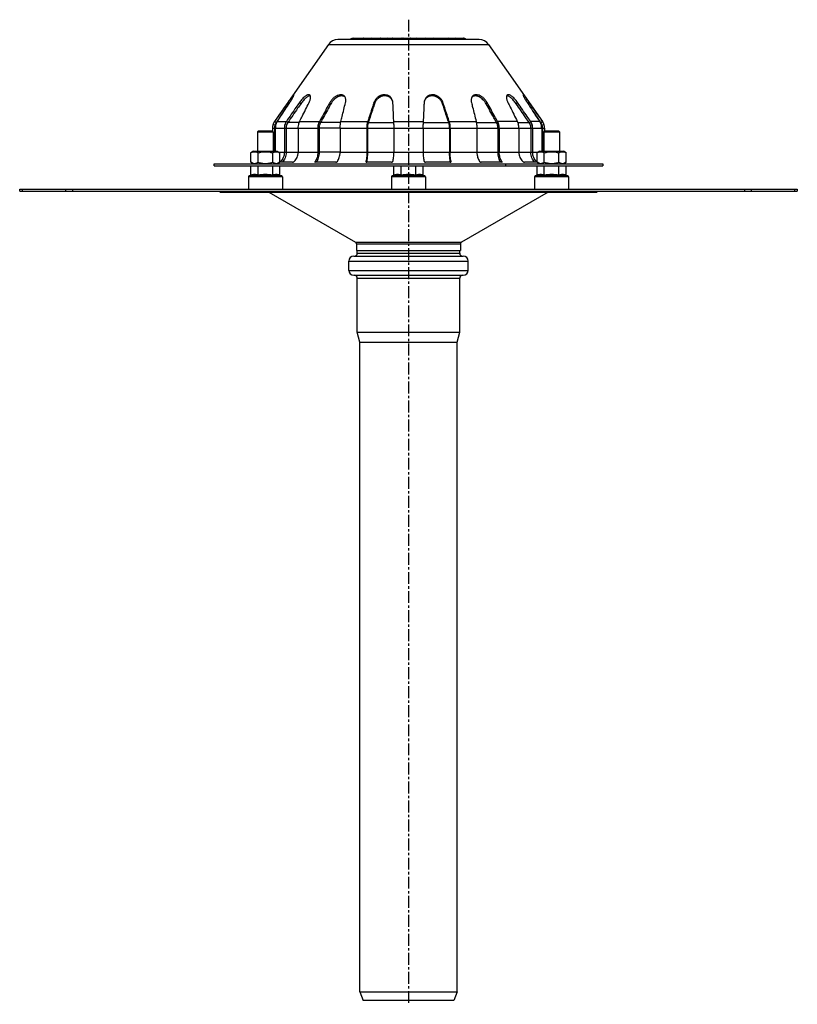
# Model space of a CAD drawing. Units: millimetres. Extents: x 10 to 432, y -592 to 407.
# Drawn here: x 21 to 421, y -99 to 407 of the extents above; entities that cross this region are included whole.
import ezdxf

# ---------------------------------------------------------------- set-up
doc = ezdxf.new("R2010")
doc.units = ezdxf.units.MM
doc.header["$LTSCALE"] = 16.335
doc.linetypes.add('CENTER', pattern=[0.6, 0.375, -0.075, 0.075, -0.075])
doc.layers.get('0').update_dxf_attribs({"linetype": 'CONTINUOUS'})
doc.layers.add('AXES', color=7, linetype='CONTINUOUS')

msp = doc.modelspace()

# ---------------------------------------------------------------- linework, layer by layer
at = {"color": 7, "linetype": 'Continuous'}
for p, q in [((257.39, 397.14), (184.82, 397.14)), ((192.89, 397.78), (217.49, 397.78)), ((218.38, 397.78), (225.37, 397.78)), ((225.37, 397.78), (249.36, 397.78)), ((179.9, 394.58), (152.19, 355.01)), ((262.31, 394.58), (290.02, 355.01)), ((174.43, 351.56), (174.43, 339.14)), ((175.24, 353.14), (174.61, 353.46)), ((175.09, 351.56), (175.09, 339.14)), ((185.92, 351.56), (185.92, 339.14)), ((199.68, 351.56), (199.68, 339.14)), ((200.04, 353.14), (199.75, 353.46)), ((199.99, 351.56), (199.99, 339.14)), ((213.57, 351.56), (213.57, 339.14)), ((228.64, 351.56), (228.64, 339.14)), ((242.17, 353.14), (242.46, 353.46)), ((242.22, 351.56), (242.22, 339.14)), ((242.53, 351.56), (242.53, 339.14)), ((141.37, 339.64), (139.99, 338.84)), ((141.37, 339.64), (153.61, 339.64)), ((153.61, 339.64), (155, 338.84)), ((288.6, 339.64), (287.21, 338.84)), ((288.6, 339.64), (300.84, 339.64)), ((302.22, 338.84), (300.84, 339.64)), ((139.99, 333.94), (139.99, 338.84)), ((143.74, 333.94), (143.74, 338.84)), ((151.24, 333.94), (151.24, 338.84)), ((155, 333.94), (155, 338.84)), ((287.21, 333.94), (287.21, 338.84)), ((290.96, 333.94), (290.96, 338.84)), ((298.47, 333.94), (298.47, 338.84)), ((302.22, 333.94), (302.22, 338.84)), ((121.1, 332.14), (121.1, 333.14)), ((121.1, 333.14), (321.1, 333.14)), ((121.1, 332.14), (321.1, 332.14)), ((141.37, 333.14), (139.99, 333.94)), ((139.99, 327.28), (139.99, 332.14)), ((143.74, 327.28), (143.74, 332.14)), ((151.24, 327.28), (151.24, 332.14)), ((155, 333.94), (153.61, 333.14)), ((155, 327.28), (155, 332.14)), ((183.72, 334), (173.13, 334)), ((212.41, 334), (199.6, 334)), ((213.6, 327.28), (213.6, 332.14)), ((217.35, 327.28), (217.35, 332.14)), ((224.86, 327.28), (224.86, 332.14)), ((228.61, 327.28), (228.61, 332.14)), ((242.6, 334), (229.8, 334)), ((288.6, 333.14), (287.21, 333.94)), ((287.21, 327.28), (287.21, 332.14)), ((290.96, 327.28), (290.96, 332.14)), ((298.47, 327.28), (298.47, 332.14)), ((302.22, 333.94), (300.84, 333.14)), ((302.22, 327.28), (302.22, 332.14)), ((321.1, 333.14), (321.1, 332.14)), ((138.74, 326.47), (138.74, 320.14)), ((139.99, 327.28), (139.07, 326.94)), ((155, 327.28), (155.91, 326.94)), ((156.24, 326.47), (156.24, 320.14)), ((212.35, 326.47), (212.35, 320.14)), ((213.6, 327.28), (212.68, 326.94)), ((228.61, 327.28), (229.52, 326.94)), ((229.85, 326.47), (229.85, 320.14)), ((285.97, 326.47), (285.97, 320.14)), ((287.21, 327.28), (286.3, 326.94)), ((302.22, 327.28), (303.14, 326.94)), ((303.47, 326.47), (303.47, 320.14)), ((21.1, 319.14), (21.1, 320.14)), ((21.1, 320.14), (421.1, 320.14)), ((421.1, 320.14), (421.1, 319.14)), ((21.1, 319.14), (421.1, 319.14)), ((192.9, 285.64), (249.3, 285.64)), ((194.75, 287.14), (194.75, 288.64)), ((247.45, 287.14), (247.45, 288.64)), ((190.4, 278.34), (190.4, 283.14)), ((251.8, 278.34), (251.8, 283.14)), ((192.9, 275.84), (249.3, 275.84)), ((194.75, 246.51), (194.75, 274.34)), ((247.45, 246.51), (247.45, 274.34)), ((196.1, 241.47), (194.75, 246.51)), ((194.75, 246.51), (247.45, 246.51)), ((246.1, 241.47), (247.45, 246.51)), ((196.1, -92.86), (196.1, 241.47)), ((196.1, 241.47), (246.1, 241.47)), ((246.1, -92.86), (246.1, 241.47)), ((196.1, -92.86), (246.1, -92.86)), ((196.1, -92.86), (197.74, -97.36)), ((246.1, -92.86), (244.47, -97.36)), ((244.47, -97.36), (197.74, -97.36))]:
    msp.add_line(p, q, dxfattribs=at)
at = {"color": 9, "linetype": 'Continuous'}
for p, q in [((179.9, 394.58), (262.31, 394.58)), ((181.19, 364.08), (180.66, 364.65)), ((203.59, 364.08), (203.35, 364.65)), ((238.62, 364.08), (238.85, 364.65)), ((165.13, 355.01), (175.27, 355.01)), ((175.81, 354.43), (175.27, 355.01)), ((186.33, 355.01), (200.16, 355.01)), ((200.41, 354.43), (200.16, 355.01)), ((213.53, 355.01), (228.68, 355.01)), ((241.8, 354.43), (242.05, 355.01)), ((242.05, 355.01), (255.56, 355.01)), ((164.35, 351.56), (175.09, 351.56)), ((185.92, 351.56), (199.99, 351.56)), ((213.57, 351.56), (228.64, 351.56)), ((242.22, 351.56), (256.1, 351.56)), ((164.35, 339.14), (175.09, 339.14)), ((173.33, 334), (173.11, 334.43)), ((185.92, 339.14), (199.99, 339.14)), ((199.32, 334.11), (199.24, 334.43)), ((213.57, 339.14), (228.64, 339.14)), ((242.22, 339.14), (256.1, 339.14)), ((242.89, 334.11), (242.97, 334.43)), ((271.1, 332.14), (271.1, 333.14)), ((156.24, 326.47), (138.74, 326.47)), ((155.91, 326.94), (139.07, 326.94)), ((229.85, 326.47), (212.35, 326.47)), ((229.52, 326.94), (212.68, 326.94)), ((303.47, 326.47), (285.97, 326.47)), ((303.14, 326.94), (286.3, 326.94)), ((22.57, 319.14), (22.57, 320.14)), ((44.64, 320.14), (44.64, 319.14)), ((48.18, 320.14), (48.18, 319.14)), ((394.03, 319.14), (394.03, 320.14)), ((397.57, 319.14), (397.57, 320.14)), ((419.64, 320.14), (419.64, 319.14)), ((193.9, 292.83), (248.3, 292.83)), ((194.4, 291.97), (247.8, 291.97)), ((194.75, 287.14), (247.45, 287.14)), ((190.4, 283.14), (251.8, 283.14)), ((190.4, 278.34), (251.8, 278.34)), ((194.75, 274.34), (247.45, 274.34))]:
    msp.add_line(p, q, dxfattribs=at)
at = {"color": 7, "linetype": 'Continuous'}
for centre, radius, start, end in [((184.82, 391.14), 6, 90, 145), ((201.86, 396.13), 1.65, 37.743, 90), ((210.11, 396.13), 1.65, 37.7411, 90.0005), ((217.49, 396.13), 1.65, 37.743, 90), ((218.37, 396.13), 1.65, 90, 105.6481), ((225.37, 396.13), 1.65, 37.743, 90), ((229.88, 396.13), 1.65, 37.7427, 90.0003), ((234.21, 396.13), 1.65, 37.7427, 90.0003), ((241.44, 396.13), 1.65, 37.7411, 90.0005), ((245.22, 396.13), 1.65, 37.7427, 90.0003), ((249.36, 396.13), 1.65, 37.7422, 89.9995), ((257.39, 391.14), 6, 35, 90), ((186.92, 365.85), 2.27, 49.1088, 58.5518), ((186.92, 365.84), 2.27, 46.6766, 49.106), ((208.81, 363.93), 4.39, 16.2745, 19.9021), ((208.75, 363.91), 4.45, 14.1014, 16.2808), ((233.67, 364.45), 4.56, 169.4179, 177.4498), ((233.39, 363.93), 4.38, 162.5445, 165.6153), ((233.29, 363.96), 4.28, 158.7916, 162.5527), ((224.95, 351.6), 25.28, 175.7738, 180.0702), ((222.56, 351.59), 22.58, 176.0578, 180.0653), ((243.61, 351.57), 30.04, 176.4004, 180.0144), ((199.34, 351.6), 29.3, 359.9399, 3.6453), ((187.92, 336.62), 11.89, 347.2962, 347.9832), ((254.24, 336.61), 11.83, 192.0356, 192.652), ((139.24, 326.47), 0.5, 110, 180), ((155.74, 326.47), 0.5, 0, 70), ((212.85, 326.47), 0.5, 110, 180), ((229.35, 326.47), 0.5, 0, 70), ((286.47, 326.47), 0.5, 110, 180), ((302.97, 326.47), 0.5, 0, 70), ((193.4, 291.97), 1, 0, 60), ((248.8, 291.97), 1, 120, 180), ((192.9, 283.14), 2.5, 90, 180), ((193.25, 287.14), 1.5, 270, 360), ((248.95, 287.14), 1.5, 180, 270), ((249.3, 283.14), 2.5, 0, 90), ((192.9, 278.34), 2.5, 180, 270), ((193.25, 274.34), 1.5, 0, 90), ((248.95, 274.34), 1.5, 90, 180), ((249.3, 278.34), 2.5, 270, 360)]:
    msp.add_arc(centre, radius, start, end, dxfattribs=at)
at = {"color": 9, "linetype": 'Continuous'}
msp.add_arc((218.38, 396.13), 1.66, 90.0371, 105.7097, dxfattribs=at)
at = {"color": 7, "linetype": 'Continuous'}
for points, knots in [([(192.89, 397.78), (192.57, 397.78), (191.93, 397.68), (191.34, 397.36), (191.11, 397.14)], [0, 0, 0, 0, 0.498881, 1, 1, 1, 1]), ([(197.89, 397.78), (197.87, 397.78), (197.82, 397.78), (197.76, 397.75), (197.69, 397.7), (197.6, 397.6), (197.5, 397.41), (197.44, 397.24), (197.41, 397.14)], [0, 0, 0, 0, 0.077223, 0.160318, 0.254291, 0.363054, 0.636285, 1, 1, 1, 1]), ([(206.65, 397.78), (206.63, 397.78), (206.58, 397.78), (206.51, 397.75), (206.45, 397.7), (206.36, 397.6), (206.26, 397.41), (206.2, 397.24), (206.17, 397.14)], [0, 0, 0, 0, 0.077223, 0.160318, 0.254291, 0.363054, 0.636285, 1, 1, 1, 1]), ([(231.23, 397.14), (231.24, 397.16), (231.26, 397.23), (231.28, 397.3), (231.3, 397.35)], [0, 0, 0, 0, 0.26679, 1, 1, 1, 1]), ([(231.3, 397.35), (231.33, 397.41), (231.38, 397.53), (231.48, 397.67), (231.59, 397.76), (231.67, 397.78), (231.71, 397.78)], [0, 0, 0, 0, 0.345072, 0.614195, 0.824326, 1, 1, 1, 1]), ([(237.98, 397.78), (237.96, 397.78), (237.91, 397.78), (237.85, 397.75), (237.78, 397.7), (237.69, 397.6), (237.59, 397.41), (237.53, 397.24), (237.5, 397.14)], [0, 0, 0, 0, 0.077223, 0.160318, 0.254291, 0.363054, 0.636285, 1, 1, 1, 1]), ([(188.28, 367.79), (188.19, 367.91), (187.98, 368.13), (187.61, 368.39), (187.2, 368.57), (186.76, 368.69), (186.28, 368.73), (185.59, 368.68), (184.88, 368.49), (184.17, 368.18), (183.4, 367.74), (182.45, 367), (181.46, 365.92), (180.9, 365.08), (180.66, 364.65)], [0, 0, 0, 0, 0.047629, 0.094047, 0.140706, 0.188946, 0.239039, 0.291599, 0.40596, 0.468895, 0.536308, 0.685019, 0.845077, 1, 1, 1, 1]), ([(188.11, 367.78), (188, 367.84), (187.76, 367.96), (187.25, 368.12), (186.69, 368.16), (186.11, 368.1), (185.48, 367.95), (184.67, 367.62), (183.69, 367.01), (182.74, 366.18), (181.88, 365.19), (181.4, 364.46), (181.19, 364.08)], [0, 0, 0, 0, 0.044762, 0.090637, 0.187017, 0.23873, 0.293164, 0.411029, 0.544366, 0.693622, 0.849734, 1, 1, 1, 1]), ([(188.71, 364.65), (188.78, 364.95), (188.88, 365.53), (188.87, 366.39), (188.67, 367.16), (188.42, 367.6), (188.28, 367.79)], [0, 0, 0, 0, 0.277931, 0.542241, 0.783754, 1, 1, 1, 1]), ([(213.02, 365.29), (212.97, 365.56), (212.81, 366.1), (212.43, 366.85), (211.91, 367.48), (211.3, 367.99), (210.62, 368.36), (209.64, 368.69), (208.31, 368.78), (206.76, 368.39), (205.31, 367.55), (204.1, 366.3), (203.54, 365.22), (203.35, 364.65)], [0, 0, 0, 0, 0.063921, 0.127895, 0.190284, 0.250145, 0.308325, 0.366308, 0.484761, 0.607098, 0.727929, 0.862472, 1, 1, 1, 1]), ([(212.93, 365.42), (212.84, 365.67), (212.62, 366.15), (212.16, 366.77), (211.61, 367.28), (211, 367.67), (210.33, 367.95), (209.63, 368.11), (208.9, 368.16), (208.16, 368.1), (207.43, 367.93), (206.85, 367.7), (206.4, 367.47), (205.97, 367.22), (205.45, 366.84), (204.86, 366.28), (204.16, 365.4), (203.77, 364.62), (203.59, 364.08)], [0, 0, 0, 0, 0.064423, 0.127403, 0.187914, 0.246302, 0.303933, 0.36206, 0.421133, 0.481395, 0.542601, 0.603759, 0.634318, 0.664326, 0.724956, 0.791488, 0.861758, 1, 1, 1, 1]), ([(213.09, 364.65), (213.09, 364.71), (213.07, 364.92), (213.05, 365.13), (213.02, 365.29)], [0, 0, 0, 0, 0.250738, 1, 1, 1, 1]), ([(238.85, 364.65), (238.67, 365.22), (238.11, 366.3), (236.87, 367.58), (235.37, 368.43), (233.79, 368.78), (232.5, 368.67), (231.55, 368.34), (230.89, 367.97), (230.3, 367.48), (229.79, 366.86), (229.4, 366.12), (229.24, 365.57), (229.19, 365.29)], [0, 0, 0, 0, 0.135278, 0.274582, 0.402707, 0.523221, 0.638579, 0.695335, 0.752304, 0.810325, 0.870394, 0.933538, 1, 1, 1, 1]), ([(238.62, 364.08), (238.45, 364.61), (237.94, 365.63), (236.98, 366.68), (236.08, 367.33), (235.39, 367.69), (234.68, 367.95), (233.96, 368.11), (233.24, 368.16), (232.53, 368.1), (231.85, 367.94), (231.21, 367.67), (230.62, 367.29), (230.08, 366.81), (229.63, 366.21), (229.4, 365.75), (229.31, 365.51)], [0, 0, 0, 0, 0.136285, 0.277072, 0.343835, 0.40756, 0.469085, 0.529426, 0.588205, 0.645931, 0.702973, 0.759609, 0.816815, 0.875295, 0.936108, 1, 1, 1, 1]), ([(180.66, 364.65), (180.22, 363.87), (178.42, 360.66), (176.63, 357.44), (175.27, 355.01)], [0, 0, 0, 0, 0.242694, 1, 1, 1, 1]), ([(181.19, 364.08), (180.76, 363.3), (178.96, 360.08), (177.17, 356.87), (175.81, 354.43)], [0, 0, 0, 0, 0.242683, 1, 1, 1, 1]), ([(186.33, 355.01), (186.53, 355.83), (187.32, 359.05), (188.12, 362.27), (188.71, 364.65)], [0, 0, 0, 0, 0.257257, 1, 1, 1, 1]), ([(203.35, 364.65), (203.1, 363.87), (202.03, 360.66), (200.97, 357.44), (200.16, 355.01)], [0, 0, 0, 0, 0.242649, 1, 1, 1, 1]), ([(203.59, 364.08), (203.33, 363.3), (202.27, 360.08), (201.21, 356.87), (200.41, 354.43)], [0, 0, 0, 0, 0.242639, 1, 1, 1, 1]), ([(213.53, 355.01), (213.49, 355.83), (213.35, 359.05), (213.2, 362.27), (213.09, 364.65)], [0, 0, 0, 0, 0.257283, 1, 1, 1, 1]), ([(229.12, 364.65), (229.08, 363.87), (228.94, 360.66), (228.79, 357.44), (228.68, 355.01)], [0, 0, 0, 0, 0.242624, 1, 1, 1, 1]), ([(241.8, 354.43), (241.53, 355.26), (240.47, 358.48), (239.41, 361.69), (238.62, 364.08)], [0, 0, 0, 0, 0.257268, 1, 1, 1, 1]), ([(242.05, 355.01), (241.77, 355.83), (240.71, 359.05), (239.65, 362.27), (238.85, 364.65)], [0, 0, 0, 0, 0.257259, 1, 1, 1, 1]), ([(175.27, 355.01), (175.2, 354.89), (174.95, 354.39), (174.74, 353.86), (174.61, 353.46)], [0, 0, 0, 0, 0.242322, 1, 1, 1, 1]), ([(186.09, 353.46), (186.1, 353.59), (186.14, 354.11), (186.23, 354.63), (186.33, 355.01)], [0, 0, 0, 0, 0.26047, 1, 1, 1, 1]), ([(200.16, 355.01), (200.12, 354.89), (199.97, 354.37), (199.84, 353.86), (199.75, 353.46)], [0, 0, 0, 0, 0.236508, 1, 1, 1, 1]), ([(213.63, 353.46), (213.62, 353.59), (213.57, 354.11), (213.54, 354.63), (213.53, 355.01)], [0, 0, 0, 0, 0.263381, 1, 1, 1, 1]), ([(228.68, 355.01), (228.67, 354.88), (228.65, 354.37), (228.62, 353.85), (228.58, 353.46)], [0, 0, 0, 0, 0.234191, 1, 1, 1, 1]), ([(242.46, 353.46), (242.43, 353.59), (242.31, 354.11), (242.16, 354.63), (242.05, 355.01)], [0, 0, 0, 0, 0.261074, 1, 1, 1, 1]), ([(174.61, 353.46), (174.58, 353.31), (174.47, 352.68), (174.43, 352.04), (174.43, 351.56)], [0, 0, 0, 0, 0.245664, 1, 1, 1, 1]), ([(175.24, 353.14), (175.22, 353.02), (175.13, 352.49), (175.09, 351.96), (175.09, 351.56)], [0, 0, 0, 0, 0.245578, 1, 1, 1, 1]), ([(175.81, 354.43), (175.76, 354.33), (175.54, 353.92), (175.36, 353.48), (175.24, 353.14)], [0, 0, 0, 0, 0.242356, 1, 1, 1, 1]), ([(185.92, 351.56), (185.92, 351.72), (185.93, 352.36), (186, 352.99), (186.09, 353.46)], [0, 0, 0, 0, 0.252369, 1, 1, 1, 1]), ([(200.41, 354.43), (200.38, 354.33), (200.24, 353.91), (200.12, 353.47), (200.04, 353.14)], [0, 0, 0, 0, 0.2365, 1, 1, 1, 1]), ([(242.17, 353.14), (242.14, 353.26), (242.03, 353.69), (241.9, 354.12), (241.8, 354.43)], [0, 0, 0, 0, 0.261064, 1, 1, 1, 1]), ([(242.22, 351.56), (242.22, 351.7), (242.22, 352.22), (242.2, 352.75), (242.17, 353.14)], [0, 0, 0, 0, 0.253447, 1, 1, 1, 1]), ([(242.53, 351.56), (242.53, 351.72), (242.52, 352.36), (242.5, 352.99), (242.46, 353.46)], [0, 0, 0, 0, 0.253422, 1, 1, 1, 1]), ([(139.99, 338.84), (140.14, 338.93), (140.44, 339.09), (140.83, 339.25), (141.15, 339.34), (141.39, 339.39), (141.62, 339.42), (141.86, 339.43), (142.1, 339.42), (142.34, 339.39), (142.58, 339.34), (142.89, 339.25), (143.29, 339.09), (143.59, 338.93), (143.74, 338.84)], [0, 0, 0, 0, 0.130775, 0.257156, 0.318859, 0.379742, 0.440028, 0.5, 0.559972, 0.620258, 0.681141, 0.742844, 0.869225, 1, 1, 1, 1]), ([(143.74, 338.84), (144.04, 338.93), (144.66, 339.09), (145.59, 339.28), (146.54, 339.4), (147.49, 339.44), (148.44, 339.4), (149.39, 339.28), (150.33, 339.09), (150.94, 338.93), (151.24, 338.84)], [0, 0, 0, 0, 0.125008, 0.250011, 0.375007, 0.5, 0.624993, 0.749989, 0.874992, 1, 1, 1, 1]), ([(151.24, 338.84), (151.39, 338.93), (151.7, 339.09), (152.09, 339.25), (152.41, 339.34), (152.64, 339.39), (152.88, 339.42), (153.12, 339.43), (153.36, 339.42), (153.6, 339.39), (153.84, 339.34), (154.15, 339.25), (154.55, 339.09), (154.85, 338.93), (155, 338.84)], [0, 0, 0, 0, 0.130775, 0.257156, 0.318859, 0.379742, 0.440028, 0.5, 0.559972, 0.620258, 0.681141, 0.742844, 0.869225, 1, 1, 1, 1]), ([(173.11, 334.43), (173.08, 334.39), (173.03, 334.32), (172.98, 334.21), (172.96, 334.11), (172.98, 334.07)], [0, 0, 0, 0, 0.356141, 0.634019, 1, 1, 1, 1]), ([(174.43, 339.14), (174.43, 338.66), (174.36, 337.75), (174.09, 336.47), (173.69, 335.36), (173.31, 334.71), (173.11, 334.43)], [0, 0, 0, 0, 0.291687, 0.550252, 0.786228, 1, 1, 1, 1]), ([(175.09, 339.14), (175.09, 338.63), (175.03, 337.65), (174.76, 336.27), (174.35, 335.06), (173.97, 334.33), (173.76, 334)], [0, 0, 0, 0, 0.287851, 0.545293, 0.781885, 1, 1, 1, 1]), ([(183.72, 334), (183.79, 334), (183.93, 334.03), (184.14, 334.11), (184.35, 334.24), (184.48, 334.36), (184.53, 334.43)], [0, 0, 0, 0, 0.215754, 0.462555, 0.724149, 1, 1, 1, 1]), ([(184.53, 334.43), (184.75, 334.71), (185.13, 335.35), (185.56, 336.45), (185.85, 337.73), (185.92, 338.65), (185.92, 339.14)], [0, 0, 0, 0, 0.213725, 0.447935, 0.704493, 1, 1, 1, 1]), ([(199.24, 334.43), (199.24, 334.41), (199.23, 334.36), (199.23, 334.3), (199.24, 334.26)], [0, 0, 0, 0, 0.27602, 1, 1, 1, 1]), ([(199.68, 339.14), (199.68, 338.66), (199.66, 337.76), (199.57, 336.49), (199.44, 335.4), (199.31, 334.73), (199.24, 334.43)], [0, 0, 0, 0, 0.304787, 0.570231, 0.803393, 1, 1, 1, 1]), ([(199.99, 339.14), (199.99, 338.65), (199.96, 337.71), (199.88, 336.38), (199.74, 335.21), (199.62, 334.48), (199.55, 334.15)], [0, 0, 0, 0, 0.29644, 0.558747, 0.793347, 1, 1, 1, 1]), ([(212.41, 334), (212.48, 334), (212.62, 334.02), (212.86, 334.14), (213.02, 334.3), (213.05, 334.43)], [0, 0, 0, 0, 0.256583, 0.507601, 1, 1, 1, 1]), ([(213.05, 334.43), (213.14, 334.73), (213.28, 335.39), (213.44, 336.47), (213.55, 337.74), (213.57, 338.65), (213.57, 339.14)], [0, 0, 0, 0, 0.19587, 0.426954, 0.690526, 1, 1, 1, 1]), ([(228.64, 339.14), (228.64, 338.66), (228.66, 337.76), (228.77, 336.49), (228.92, 335.4), (229.07, 334.73), (229.16, 334.43)], [0, 0, 0, 0, 0.304083, 0.569157, 0.802467, 1, 1, 1, 1]), ([(229.16, 334.43), (229.19, 334.3), (229.35, 334.13), (229.59, 334.02), (229.73, 334), (229.8, 334)], [0, 0, 0, 0, 0.500757, 0.747944, 1, 1, 1, 1]), ([(242.66, 334.14), (242.59, 334.48), (242.47, 335.2), (242.33, 336.36), (242.24, 337.69), (242.22, 338.64), (242.22, 339.14)], [0, 0, 0, 0, 0.204709, 0.436748, 0.698021, 1, 1, 1, 1]), ([(242.97, 334.43), (242.89, 334.73), (242.77, 335.39), (242.64, 336.47), (242.55, 337.74), (242.53, 338.65), (242.53, 339.14)], [0, 0, 0, 0, 0.194947, 0.425877, 0.689812, 1, 1, 1, 1]), ([(242.97, 334.26), (242.97, 334.27), (242.98, 334.33), (242.98, 334.39), (242.97, 334.43)], [0, 0, 0, 0, 0.225993, 1, 1, 1, 1]), ([(287.21, 338.84), (287.36, 338.93), (287.66, 339.09), (288.06, 339.25), (288.37, 339.34), (288.61, 339.39), (288.85, 339.42), (289.09, 339.43), (289.33, 339.42), (289.56, 339.39), (289.8, 339.34), (290.12, 339.25), (290.51, 339.09), (290.81, 338.93), (290.96, 338.84)], [0, 0, 0, 0, 0.130775, 0.257156, 0.318859, 0.379742, 0.440028, 0.5, 0.559972, 0.620258, 0.681141, 0.742844, 0.869225, 1, 1, 1, 1]), ([(290.96, 338.84), (291.27, 338.93), (291.88, 339.09), (292.82, 339.28), (293.76, 339.4), (294.72, 339.44), (295.67, 339.4), (296.61, 339.28), (297.55, 339.09), (298.16, 338.93), (298.47, 338.84)], [0, 0, 0, 0, 0.125008, 0.250011, 0.375007, 0.5, 0.624993, 0.749989, 0.874992, 1, 1, 1, 1]), ([(298.47, 338.84), (298.62, 338.93), (298.92, 339.09), (299.31, 339.25), (299.63, 339.34), (299.87, 339.39), (300.11, 339.42), (300.35, 339.43), (300.58, 339.42), (300.82, 339.39), (301.06, 339.34), (301.38, 339.25), (301.77, 339.09), (302.07, 338.93), (302.22, 338.84)], [0, 0, 0, 0, 0.130775, 0.257156, 0.318859, 0.379742, 0.440028, 0.5, 0.559972, 0.620258, 0.681141, 0.742844, 0.869225, 1, 1, 1, 1]), ([(139.99, 333.94), (140.14, 333.86), (140.44, 333.7), (140.83, 333.54), (141.15, 333.45), (141.39, 333.4), (141.62, 333.37), (141.86, 333.36), (142.1, 333.37), (142.34, 333.4), (142.58, 333.45), (142.89, 333.54), (143.29, 333.7), (143.59, 333.86), (143.74, 333.94)], [0, 0, 0, 0, 0.130775, 0.257156, 0.318859, 0.379742, 0.440028, 0.5, 0.559972, 0.620258, 0.681141, 0.742844, 0.869225, 1, 1, 1, 1]), ([(143.74, 333.94), (144.04, 333.85), (144.66, 333.69), (145.59, 333.51), (146.54, 333.39), (147.49, 333.35), (148.44, 333.39), (149.39, 333.51), (150.33, 333.69), (150.94, 333.85), (151.24, 333.94)], [0, 0, 0, 0, 0.125008, 0.250011, 0.375007, 0.5, 0.624993, 0.749989, 0.874992, 1, 1, 1, 1]), ([(151.24, 333.94), (151.39, 333.86), (151.7, 333.7), (152.09, 333.54), (152.41, 333.45), (152.64, 333.4), (152.88, 333.37), (153.12, 333.36), (153.36, 333.37), (153.6, 333.4), (153.84, 333.45), (154.15, 333.54), (154.55, 333.7), (154.85, 333.86), (155, 333.94)], [0, 0, 0, 0, 0.130775, 0.257156, 0.318859, 0.379742, 0.440028, 0.5, 0.559972, 0.620258, 0.681141, 0.742844, 0.869225, 1, 1, 1, 1]), ([(172.98, 334.07), (172.99, 334.06), (173, 334.04), (173.03, 334.02), (173.07, 334), (173.11, 334), (173.13, 334)], [0, 0, 0, 0, 0.206424, 0.420717, 0.675033, 1, 1, 1, 1]), ([(199.24, 334.26), (199.24, 334.22), (199.27, 334.15), (199.36, 334.06), (199.47, 334.01), (199.56, 334), (199.6, 334)], [0, 0, 0, 0, 0.24278, 0.472492, 0.712954, 1, 1, 1, 1]), ([(242.6, 334), (242.65, 334), (242.74, 334.01), (242.85, 334.07), (242.93, 334.15), (242.96, 334.22), (242.97, 334.26)], [0, 0, 0, 0, 0.289745, 0.537915, 0.763932, 1, 1, 1, 1]), ([(287.21, 333.94), (287.36, 333.86), (287.66, 333.7), (288.06, 333.54), (288.37, 333.45), (288.61, 333.4), (288.85, 333.37), (289.09, 333.36), (289.33, 333.37), (289.56, 333.4), (289.8, 333.45), (290.12, 333.54), (290.51, 333.7), (290.81, 333.86), (290.96, 333.94)], [0, 0, 0, 0, 0.130775, 0.257156, 0.318859, 0.379742, 0.440028, 0.5, 0.559972, 0.620258, 0.681141, 0.742844, 0.869225, 1, 1, 1, 1]), ([(290.96, 333.94), (291.27, 333.85), (291.88, 333.69), (292.82, 333.51), (293.76, 333.39), (294.72, 333.35), (295.67, 333.39), (296.61, 333.51), (297.55, 333.69), (298.16, 333.85), (298.47, 333.94)], [0, 0, 0, 0, 0.125008, 0.250011, 0.375007, 0.5, 0.624993, 0.749989, 0.874992, 1, 1, 1, 1]), ([(298.47, 333.94), (298.62, 333.86), (298.92, 333.7), (299.31, 333.54), (299.63, 333.45), (299.87, 333.4), (300.11, 333.37), (300.35, 333.36), (300.58, 333.37), (300.82, 333.4), (301.06, 333.45), (301.38, 333.54), (301.77, 333.7), (302.07, 333.86), (302.22, 333.94)], [0, 0, 0, 0, 0.130775, 0.257156, 0.318859, 0.379742, 0.440028, 0.5, 0.559972, 0.620258, 0.681141, 0.742844, 0.869225, 1, 1, 1, 1]), ([(143.74, 327.28), (143.59, 327.33), (143.28, 327.43), (142.81, 327.55), (142.34, 327.63), (141.86, 327.65), (141.39, 327.63), (140.92, 327.55), (140.45, 327.43), (140.14, 327.33), (139.99, 327.28)], [0, 0, 0, 0, 0.127564, 0.253135, 0.377048, 0.5, 0.622952, 0.746865, 0.872436, 1, 1, 1, 1]), ([(147.49, 327.64), (147.18, 327.64), (146.55, 327.63), (145.61, 327.55), (144.67, 327.44), (144.05, 327.33), (143.74, 327.28)], [0, 0, 0, 0, 0.249995, 0.499993, 0.749994, 1, 1, 1, 1]), ([(151.24, 327.28), (150.94, 327.33), (150.31, 327.44), (149.38, 327.55), (148.44, 327.63), (147.81, 327.64), (147.49, 327.64)], [0, 0, 0, 0, 0.250006, 0.500007, 0.750005, 1, 1, 1, 1]), ([(155, 327.28), (154.84, 327.33), (154.54, 327.43), (154.07, 327.55), (153.59, 327.63), (153.12, 327.65), (152.65, 327.63), (152.18, 327.55), (151.71, 327.43), (151.4, 327.33), (151.24, 327.28)], [0, 0, 0, 0, 0.127564, 0.253135, 0.377048, 0.5, 0.622952, 0.746865, 0.872436, 1, 1, 1, 1]), ([(217.35, 327.28), (217.2, 327.33), (216.89, 327.43), (216.42, 327.55), (215.95, 327.63), (215.47, 327.65), (215, 327.63), (214.53, 327.55), (214.06, 327.43), (213.75, 327.33), (213.6, 327.28)], [0, 0, 0, 0, 0.127564, 0.253135, 0.377048, 0.5, 0.622952, 0.746865, 0.872436, 1, 1, 1, 1]), ([(221.1, 327.64), (220.79, 327.64), (220.16, 327.63), (219.22, 327.55), (218.28, 327.44), (217.66, 327.33), (217.35, 327.28)], [0, 0, 0, 0, 0.249995, 0.499993, 0.749994, 1, 1, 1, 1]), ([(224.86, 327.28), (224.55, 327.33), (223.93, 327.44), (222.99, 327.55), (222.05, 327.63), (221.42, 327.64), (221.1, 327.64)], [0, 0, 0, 0, 0.250006, 0.500007, 0.750005, 1, 1, 1, 1]), ([(228.61, 327.28), (228.46, 327.33), (228.15, 327.43), (227.68, 327.55), (227.21, 327.63), (226.73, 327.65), (226.26, 327.63), (225.79, 327.55), (225.32, 327.43), (225.01, 327.33), (224.86, 327.28)], [0, 0, 0, 0, 0.127564, 0.253135, 0.377048, 0.5, 0.622952, 0.746865, 0.872436, 1, 1, 1, 1]), ([(290.96, 327.28), (290.81, 327.33), (290.5, 327.43), (290.03, 327.55), (289.56, 327.63), (289.09, 327.65), (288.61, 327.63), (288.14, 327.55), (287.67, 327.43), (287.36, 327.33), (287.21, 327.28)], [0, 0, 0, 0, 0.127564, 0.253135, 0.377048, 0.5, 0.622952, 0.746865, 0.872436, 1, 1, 1, 1]), ([(294.72, 327.64), (294.4, 327.64), (293.77, 327.63), (292.83, 327.55), (291.89, 327.44), (291.27, 327.33), (290.96, 327.28)], [0, 0, 0, 0, 0.249995, 0.499993, 0.749994, 1, 1, 1, 1]), ([(298.47, 327.28), (298.16, 327.33), (297.54, 327.44), (296.6, 327.55), (295.66, 327.63), (295.03, 327.64), (294.72, 327.64)], [0, 0, 0, 0, 0.250006, 0.500007, 0.750005, 1, 1, 1, 1]), ([(302.22, 327.28), (302.07, 327.33), (301.76, 327.43), (301.29, 327.55), (300.82, 327.63), (300.35, 327.65), (299.87, 327.63), (299.4, 327.55), (298.93, 327.43), (298.62, 327.33), (298.47, 327.28)], [0, 0, 0, 0, 0.127564, 0.253135, 0.377048, 0.5, 0.622952, 0.746865, 0.872436, 1, 1, 1, 1])]:
    msp.add_open_spline(points, degree=3, knots=knots, dxfattribs=at)
at = {"color": 9, "linetype": 'Continuous'}
for points, knots in [([(200.49, 397.78), (200.55, 397.78), (200.69, 397.75), (200.87, 397.61), (201.03, 397.4), (201.11, 397.24), (201.14, 397.14)], [0, 0, 0, 0, 0.198384, 0.423485, 0.689917, 1, 1, 1, 1]), ([(210.76, 397.14), (210.73, 397.24), (210.65, 397.4), (210.49, 397.61), (210.31, 397.75), (210.18, 397.78), (210.11, 397.78)], [0, 0, 0, 0, 0.310083, 0.576515, 0.801616, 1, 1, 1, 1]), ([(212.89, 397.78), (212.78, 397.78), (212.56, 397.75), (212.25, 397.62), (211.97, 397.42), (211.82, 397.24), (211.76, 397.14)], [0, 0, 0, 0, 0.24147, 0.486897, 0.739273, 1, 1, 1, 1]), ([(215.62, 397.78), (215.68, 397.78), (215.82, 397.75), (216, 397.61), (216.16, 397.4), (216.24, 397.24), (216.27, 397.14)], [0, 0, 0, 0, 0.198384, 0.423485, 0.689917, 1, 1, 1, 1]), ([(216.49, 397.78), (216.55, 397.78), (216.69, 397.75), (216.87, 397.61), (217.02, 397.4), (217.1, 397.24), (217.14, 397.14)], [0, 0, 0, 0, 0.198384, 0.423485, 0.689917, 1, 1, 1, 1]), ([(222.32, 397.78), (222.25, 397.78), (222.11, 397.75), (221.92, 397.61), (221.75, 397.41), (221.67, 397.24), (221.63, 397.14)], [0, 0, 0, 0, 0.203372, 0.430578, 0.695247, 1, 1, 1, 1]), ([(228.75, 397.14), (228.81, 397.24), (228.96, 397.42), (229.24, 397.62), (229.55, 397.75), (229.77, 397.78), (229.88, 397.78)], [0, 0, 0, 0, 0.260727, 0.513103, 0.75853, 1, 1, 1, 1]), ([(233.08, 397.14), (233.14, 397.24), (233.29, 397.42), (233.57, 397.62), (233.88, 397.75), (234.1, 397.78), (234.21, 397.78)], [0, 0, 0, 0, 0.260727, 0.513103, 0.75853, 1, 1, 1, 1]), ([(242.1, 397.14), (242.06, 397.24), (241.98, 397.4), (241.83, 397.61), (241.65, 397.75), (241.51, 397.78), (241.44, 397.78)], [0, 0, 0, 0, 0.310083, 0.576515, 0.801616, 1, 1, 1, 1]), ([(244.09, 397.14), (244.16, 397.24), (244.3, 397.42), (244.58, 397.62), (244.89, 397.75), (245.11, 397.78), (245.22, 397.78)], [0, 0, 0, 0, 0.260727, 0.513103, 0.75853, 1, 1, 1, 1]), ([(249.36, 397.78), (249.28, 397.78), (249.12, 397.75), (248.9, 397.62), (248.7, 397.41), (248.6, 397.24), (248.56, 397.14)], [0, 0, 0, 0, 0.216364, 0.449366, 0.709583, 1, 1, 1, 1])]:
    msp.add_open_spline(points, degree=3, knots=knots, dxfattribs=at)
at = {"layer": 'AXES', "color": 7, "linetype": 'CENTER'}
msp.add_line((221.1, 407.34), (221.1, -99.36), dxfattribs=at)
at = {"layer": 'AXES', "color": 9, "linetype": 'Continuous'}
for p, q in [((159.67, 364.16), (158.96, 364.65)), ((165.7, 364.08), (164.96, 364.65)), ((261.02, 364.08), (261.55, 364.65)), ((276.51, 364.08), (277.25, 364.65)), ((282.53, 364.16), (283.24, 364.65)), ((153.01, 354.43), (152.19, 355.01)), ((153.62, 355.01), (158.3, 355.01)), ((159.05, 354.43), (158.3, 355.01)), ((255.88, 355.01), (255.56, 355.01)), ((266.4, 354.43), (266.94, 355.01)), ((277.07, 355.01), (266.94, 355.01)), ((283.16, 354.43), (283.91, 355.01)), ((288.59, 355.01), (283.91, 355.01)), ((289.2, 354.43), (290.02, 355.01)), ((151.1, 351.56), (164.35, 351.56)), ((153.28, 354.43), (153.01, 354.43)), ((164.88, 354.43), (159.05, 354.43)), ((185.92, 351.56), (175.09, 351.56)), ((186.2, 354.43), (175.81, 354.43)), ((199.99, 351.56), (213.57, 351.56)), ((200.41, 354.43), (213.56, 354.43)), ((228.64, 351.56), (242.22, 351.56)), ((228.65, 354.43), (241.8, 354.43)), ((256.01, 354.43), (266.4, 354.43)), ((256.1, 351.56), (291.1, 351.56)), ((277.33, 354.43), (283.16, 354.43)), ((288.92, 354.43), (289.2, 354.43)), ((154.48, 339.14), (164.35, 339.14)), ((155.58, 334), (155.27, 334.43)), ((185.92, 339.14), (175.09, 339.14)), ((199.99, 339.14), (213.57, 339.14)), ((228.64, 339.14), (242.22, 339.14)), ((256.1, 339.14), (287.73, 339.14)), ((268.88, 334), (269.1, 334.43)), ((286.63, 334), (286.94, 334.43))]:
    msp.add_line(p, q, dxfattribs=at)
at = {"layer": 'AXES', "color": 7, "linetype": 'Continuous'}
for p, q in [((153.48, 355.1), (153.01, 354.43)), ((289.2, 354.43), (288.73, 355.1)), ((143.99, 350.14), (143.49, 349.64)), ((143.49, 349.64), (143.49, 339.64)), ((143.49, 349.64), (151.49, 349.64)), ((143.99, 350.14), (150.99, 350.14)), ((150.99, 350.14), (151.49, 349.64)), ((151.1, 351.56), (151.1, 350.03)), ((152.36, 353.14), (151.41, 353.46)), ((151.49, 349.64), (151.49, 339.64)), ((152.1, 351.56), (152.1, 339.64)), ((152.59, 351.56), (152.59, 339.64)), ((157.24, 351.56), (157.24, 339.14)), ((158.38, 353.14), (157.51, 353.46)), ((158.16, 351.56), (158.16, 339.14)), ((164.35, 351.56), (164.35, 339.14)), ((256.29, 351.56), (256.29, 339.14)), ((266.96, 353.14), (267.6, 353.46)), ((267.12, 351.56), (267.12, 339.14)), ((267.78, 351.56), (267.78, 339.14)), ((277.86, 351.56), (277.86, 339.14)), ((283.83, 353.14), (284.69, 353.46)), ((284.05, 351.56), (284.05, 339.14)), ((284.96, 351.56), (284.96, 339.14)), ((289.62, 351.56), (289.62, 339.64)), ((289.85, 353.14), (290.8, 353.46)), ((290.1, 351.56), (290.1, 339.64)), ((291.22, 350.14), (290.72, 349.64)), ((290.72, 349.64), (290.72, 339.64)), ((290.72, 349.64), (298.72, 349.64)), ((291.1, 351.56), (291.1, 350.03)), ((291.22, 350.14), (298.22, 350.14)), ((298.22, 350.14), (298.72, 349.64)), ((298.72, 349.64), (298.72, 339.64)), ((161.49, 334), (155, 334)), ((269.08, 334), (258.49, 334)), ((287.21, 334), (280.72, 334)), ((123.69, 319.14), (124.19, 318.64)), ((124.19, 318.64), (318.02, 318.64)), ((149.2, 318.64), (193.9, 292.83)), ((293.01, 318.64), (248.3, 292.83)), ((318.52, 319.14), (318.02, 318.64)), ((194.4, 291.97), (194.4, 288.64)), ((247.8, 291.97), (247.8, 288.64)), ((194.4, 288.64), (247.8, 288.64))]:
    msp.add_line(p, q, dxfattribs=at)
for centre, radius, start, end in [((255.29, 365.84), 2.27, 131.1166, 133.3415), ((255.29, 365.84), 2.27, 121.6883, 131.1031), ((157.09, 351.57), 5.98, 148.3887, 150.5331), ((157.09, 351.57), 5.99, 147.2631, 148.3887), ((157.11, 351.56), 6.01, 144.9781, 147.262), ((158.44, 351.81), 5.78, 146.4203, 163.4157), ((283.79, 351.82), 5.76, 16.5571, 33.6068), ((285.09, 351.56), 6.01, 32.7378, 35.0218), ((285.11, 351.57), 5.99, 31.6113, 32.7368), ((285.12, 351.57), 5.98, 29.4673, 31.6113), ((157.1, 351.56), 6, 162.0931, 179.585), ((157.13, 351.56), 6.02, 179.584, 180), ((157.13, 351.56), 6.02, 161.6066, 162.0934), ((157.11, 351.56), 6.01, 159.7112, 161.5846), ((157.09, 351.57), 5.99, 159.108, 159.7104), ((157.08, 351.57), 5.98, 157.1656, 159.1082), ((157.08, 351.57), 5.97, 156.2981, 157.1652), ((157.11, 351.56), 6.01, 154.0371, 156.2958), ((157.14, 351.55), 6.04, 153.1071, 154.0392), ((157.13, 351.55), 6.03, 151.4976, 153.1077), ((157.1, 351.56), 6, 150.534, 151.4975), ((157.11, 351.56), 5, 161.6128, 179.9952), ((157.1, 351.56), 5, 144.9718, 161.579), ((158.61, 351.56), 6.02, 161.6705, 179.9962), ((163.99, 351.57), 6.75, 163.7679, 180.0654), ((163.82, 351.57), 5.66, 163.8834, 180.0678), ((271, 351.57), 6.86, 359.929, 15.9512), ((278.18, 351.57), 6.79, 359.9827, 16.184), ((285.1, 351.56), 5, 18.4211, 35.0281), ((283.6, 351.56), 6.02, 0.0037, 18.3296), ((285.1, 351.56), 5, 0.0049, 18.3871), ((285.11, 351.56), 6, 28.5031, 29.4664), ((285.08, 351.55), 6.03, 26.8923, 28.503), ((285.07, 351.55), 6.04, 25.961, 26.8929), ((285.1, 351.56), 6.01, 23.7042, 25.9629), ((285.13, 351.57), 5.97, 22.8348, 23.702), ((285.12, 351.57), 5.98, 20.8918, 22.8344), ((285.11, 351.57), 5.99, 20.29, 20.892), ((285.1, 351.56), 6.01, 18.4154, 20.2892), ((285.08, 351.56), 6.02, 17.9066, 18.3934), ((285.1, 351.56), 6, 0.4149, 17.9069), ((285.08, 351.56), 6.02, 360, 0.4159)]:
    msp.add_arc(centre, radius, start, end, dxfattribs=at)
for points, knots in [([(162.14, 368.71), (162.13, 368.72), (162.1, 368.72), (162.06, 368.7), (162.01, 368.67), (161.93, 368.61), (161.83, 368.5), (161.7, 368.36), (161.55, 368.19), (161.38, 367.97), (161.1, 367.62), (160.7, 367.08), (160.16, 366.34), (159.57, 365.52), (159.17, 364.94), (158.96, 364.65)], [0, 0, 0, 0, 0.008191, 0.014297, 0.022143, 0.043387, 0.072189, 0.108682, 0.153039, 0.205472, 0.26627, 0.414607, 0.594344, 0.794127, 1, 1, 1, 1]), ([(160, 364.65), (160.18, 364.92), (160.52, 365.45), (161, 366.22), (161.4, 366.92), (161.68, 367.45), (161.86, 367.81), (161.96, 368.03), (162.04, 368.22), (162.1, 368.38), (162.14, 368.5), (162.16, 368.59), (162.16, 368.64), (162.16, 368.68), (162.15, 368.7), (162.14, 368.71)], [0, 0, 0, 0, 0.208605, 0.408075, 0.586562, 0.7344, 0.795214, 0.847504, 0.891636, 0.927755, 0.956074, 0.977031, 0.984935, 0.991245, 1, 1, 1, 1]), ([(170.34, 368.52), (170.28, 368.57), (170.15, 368.64), (169.84, 368.73), (169.49, 368.71), (169.12, 368.6), (168.8, 368.47), (168.47, 368.29), (167.97, 367.96), (167.31, 367.42), (166.5, 366.62), (165.7, 365.68), (165.2, 365), (164.96, 364.65)], [0, 0, 0, 0, 0.030849, 0.062695, 0.134457, 0.177555, 0.225704, 0.279234, 0.338595, 0.476743, 0.641338, 0.820964, 1, 1, 1, 1]), ([(170.61, 368.13), (170.47, 368.15), (170.24, 368.14), (169.92, 368.06), (169.55, 367.92), (169.05, 367.64), (168.42, 367.17), (167.74, 366.56), (167.03, 365.81), (166.34, 364.97), (165.9, 364.38), (165.7, 364.08)], [0, 0, 0, 0, 0.065938, 0.104734, 0.147639, 0.246397, 0.364661, 0.505239, 0.664772, 0.833364, 1, 1, 1, 1]), ([(169.93, 364.65), (170.15, 365.08), (170.42, 365.71), (170.65, 366.56), (170.73, 367.11), (170.74, 367.59), (170.68, 367.98), (170.55, 368.3), (170.41, 368.46), (170.34, 368.52)], [0, 0, 0, 0, 0.346398, 0.502195, 0.638982, 0.754407, 0.849455, 0.929309, 1, 1, 1, 1]), ([(253.93, 367.79), (253.78, 367.6), (253.53, 367.16), (253.34, 366.39), (253.33, 365.53), (253.42, 364.95), (253.5, 364.65)], [0, 0, 0, 0, 0.217219, 0.459121, 0.722927, 1, 1, 1, 1]), ([(261.55, 364.65), (261.31, 365.08), (260.75, 365.92), (259.75, 367.01), (258.65, 367.86), (257.54, 368.44), (256.62, 368.69), (255.93, 368.73), (255.45, 368.69), (255, 368.57), (254.59, 368.39), (254.23, 368.13), (254.02, 367.91), (253.93, 367.79)], [0, 0, 0, 0, 0.155809, 0.316432, 0.464474, 0.593715, 0.708597, 0.761253, 0.811308, 0.859462, 0.906001, 0.952374, 1, 1, 1, 1]), ([(261.02, 364.08), (260.81, 364.46), (260.32, 365.2), (259.46, 366.19), (258.51, 367.02), (257.53, 367.63), (256.72, 367.96), (256.09, 368.1), (255.51, 368.16), (254.95, 368.12), (254.44, 367.96), (254.2, 367.84), (254.1, 367.77)], [0, 0, 0, 0, 0.151147, 0.308003, 0.456908, 0.589079, 0.706785, 0.76148, 0.813318, 0.909598, 0.955354, 1, 1, 1, 1]), ([(271.87, 368.52), (271.8, 368.46), (271.66, 368.3), (271.53, 367.98), (271.47, 367.59), (271.47, 367.11), (271.56, 366.55), (271.79, 365.71), (272.06, 365.08), (272.27, 364.65)], [0, 0, 0, 0, 0.070654, 0.150772, 0.246319, 0.362332, 0.499394, 0.65493, 1, 1, 1, 1]), ([(276.51, 364.08), (276.3, 364.38), (275.87, 364.98), (275.17, 365.82), (274.47, 366.56), (273.79, 367.18), (273.15, 367.64), (272.58, 367.96), (272.07, 368.13), (271.74, 368.15), (271.59, 368.13)], [0, 0, 0, 0, 0.167447, 0.336596, 0.496072, 0.636202, 0.754086, 0.852424, 0.933759, 1, 1, 1, 1]), ([(277.25, 364.65), (277.01, 365), (276.5, 365.69), (275.7, 366.63), (274.89, 367.43), (274.13, 368.05), (273.44, 368.47), (272.91, 368.67), (272.52, 368.72), (272.28, 368.71), (272.06, 368.64), (271.93, 368.57), (271.87, 368.52)], [0, 0, 0, 0, 0.179937, 0.360078, 0.524379, 0.662082, 0.774426, 0.865158, 0.903309, 0.937515, 0.969309, 1, 1, 1, 1]), ([(280.07, 368.71), (280.06, 368.7), (280.05, 368.68), (280.05, 368.64), (280.05, 368.59), (280.07, 368.5), (280.11, 368.37), (280.17, 368.21), (280.25, 368.03), (280.35, 367.81), (280.53, 367.45), (280.81, 366.92), (281.21, 366.22), (281.69, 365.45), (282.03, 364.92), (282.2, 364.65)], [0, 0, 0, 0, 0.008838, 0.015238, 0.023266, 0.044569, 0.073224, 0.109484, 0.15359, 0.205821, 0.266642, 0.414839, 0.593408, 0.792399, 1, 1, 1, 1]), ([(283.24, 364.65), (283.04, 364.95), (282.63, 365.52), (282.04, 366.35), (281.51, 367.09), (281.11, 367.62), (280.83, 367.98), (280.66, 368.19), (280.51, 368.36), (280.38, 368.5), (280.27, 368.61), (280.2, 368.67), (280.15, 368.7), (280.11, 368.72), (280.08, 368.72), (280.07, 368.71)], [0, 0, 0, 0, 0.206877, 0.407344, 0.586983, 0.734682, 0.795199, 0.847396, 0.891581, 0.927965, 0.956687, 0.977868, 0.9857, 0.991803, 1, 1, 1, 1]), ([(158.96, 364.65), (158.41, 363.87), (156.15, 360.66), (153.9, 357.44), (152.19, 355.01)], [0, 0, 0, 0, 0.242736, 1, 1, 1, 1]), ([(157.02, 360.15), (156.73, 359.74), (155.55, 358.06), (154.37, 356.37), (153.48, 355.1)], [0, 0, 0, 0, 0.24626, 1, 1, 1, 1]), ([(153.62, 355.01), (154.17, 355.83), (156.29, 359.05), (158.42, 362.27), (160, 364.65)], [0, 0, 0, 0, 0.257178, 1, 1, 1, 1]), ([(164.96, 364.65), (164.42, 363.87), (162.2, 360.66), (159.98, 357.44), (158.3, 355.01)], [0, 0, 0, 0, 0.242727, 1, 1, 1, 1]), ([(165.7, 364.08), (165.16, 363.3), (162.94, 360.09), (160.72, 356.87), (159.05, 354.43)], [0, 0, 0, 0, 0.242719, 1, 1, 1, 1]), ([(165.13, 355.01), (165.54, 355.83), (167.14, 359.05), (168.74, 362.27), (169.93, 364.65)], [0, 0, 0, 0, 0.257209, 1, 1, 1, 1]), ([(253.5, 364.65), (253.69, 363.87), (254.49, 360.66), (255.28, 357.44), (255.88, 355.01)], [0, 0, 0, 0, 0.242651, 1, 1, 1, 1]), ([(266.4, 354.43), (265.94, 355.26), (264.14, 358.48), (262.35, 361.69), (261.02, 364.08)], [0, 0, 0, 0, 0.257225, 1, 1, 1, 1]), ([(266.94, 355.01), (266.48, 355.83), (264.68, 359.05), (262.89, 362.27), (261.55, 364.65)], [0, 0, 0, 0, 0.257214, 1, 1, 1, 1]), ([(272.27, 364.65), (272.66, 363.87), (274.27, 360.66), (275.86, 357.44), (277.07, 355.01)], [0, 0, 0, 0, 0.242699, 1, 1, 1, 1]), ([(283.16, 354.43), (282.59, 355.26), (280.38, 358.48), (278.16, 361.69), (276.51, 364.08)], [0, 0, 0, 0, 0.257189, 1, 1, 1, 1]), ([(283.91, 355.01), (283.34, 355.83), (281.12, 359.05), (278.9, 362.27), (277.25, 364.65)], [0, 0, 0, 0, 0.257182, 1, 1, 1, 1]), ([(282.2, 364.65), (282.72, 363.87), (284.85, 360.66), (286.98, 357.44), (288.59, 355.01)], [0, 0, 0, 0, 0.24273, 1, 1, 1, 1]), ([(290.02, 355.01), (289.44, 355.83), (287.18, 359.05), (284.92, 362.27), (283.24, 364.65)], [0, 0, 0, 0, 0.257173, 1, 1, 1, 1]), ([(288.73, 355.1), (288.43, 355.53), (287.25, 357.21), (286.07, 358.9), (285.19, 360.15)], [0, 0, 0, 0, 0.253677, 1, 1, 1, 1]), ([(158.3, 355.01), (158.22, 354.89), (157.91, 354.4), (157.66, 353.87), (157.51, 353.46)], [0, 0, 0, 0, 0.24734, 1, 1, 1, 1]), ([(164.61, 353.46), (164.64, 353.59), (164.76, 354.13), (164.95, 354.64), (165.13, 355.01)], [0, 0, 0, 0, 0.254877, 1, 1, 1, 1]), ([(255.88, 355.01), (255.91, 354.89), (256.03, 354.38), (256.09, 353.86), (256.11, 353.46)], [0, 0, 0, 0, 0.237972, 1, 1, 1, 1]), ([(267.6, 353.46), (267.55, 353.59), (267.37, 354.12), (267.14, 354.64), (266.94, 355.01)], [0, 0, 0, 0, 0.255919, 1, 1, 1, 1]), ([(277.07, 355.01), (277.13, 354.89), (277.36, 354.39), (277.52, 353.86), (277.6, 353.46)], [0, 0, 0, 0, 0.244408, 1, 1, 1, 1]), ([(284.69, 353.46), (284.65, 353.6), (284.43, 354.13), (284.15, 354.65), (283.91, 355.01)], [0, 0, 0, 0, 0.251587, 1, 1, 1, 1]), ([(159.05, 354.43), (158.98, 354.33), (158.72, 353.93), (158.5, 353.48), (158.38, 353.14)], [0, 0, 0, 0, 0.247362, 1, 1, 1, 1]), ([(164.35, 351.56), (164.35, 351.72), (164.37, 352.36), (164.48, 353), (164.61, 353.46)], [0, 0, 0, 0, 0.250874, 1, 1, 1, 1]), ([(256.11, 353.46), (256.14, 353.31), (256.25, 352.68), (256.29, 352.04), (256.29, 351.56)], [0, 0, 0, 0, 0.245479, 1, 1, 1, 1]), ([(266.96, 353.14), (266.93, 353.26), (266.76, 353.7), (266.57, 354.13), (266.4, 354.43)], [0, 0, 0, 0, 0.255838, 1, 1, 1, 1]), ([(267.12, 351.56), (267.12, 351.7), (267.1, 352.23), (267.04, 352.75), (266.96, 353.14)], [0, 0, 0, 0, 0.25231, 1, 1, 1, 1]), ([(267.78, 351.56), (267.78, 351.72), (267.77, 352.36), (267.69, 352.99), (267.6, 353.46)], [0, 0, 0, 0, 0.252258, 1, 1, 1, 1]), ([(283.83, 353.14), (283.79, 353.26), (283.61, 353.71), (283.37, 354.13), (283.16, 354.43)], [0, 0, 0, 0, 0.251523, 1, 1, 1, 1]), ([(284.05, 351.56), (284.05, 351.7), (284.03, 352.23), (283.94, 352.76), (283.83, 353.14)], [0, 0, 0, 0, 0.250816, 1, 1, 1, 1]), ([(155.27, 334.43), (155.22, 334.38), (155.12, 334.29), (155.03, 334.2), (155, 334.16)], [0, 0, 0, 0, 0.570344, 1, 1, 1, 1]), ([(157.24, 339.14), (157.24, 338.66), (157.15, 337.73), (156.74, 336.44), (156.12, 335.33), (155.57, 334.7), (155.27, 334.43)], [0, 0, 0, 0, 0.276878, 0.528104, 0.767828, 1, 1, 1, 1]), ([(158.16, 339.14), (158.16, 338.63), (158.06, 337.63), (157.66, 336.25), (157.04, 335.03), (156.5, 334.32), (156.2, 334)], [0, 0, 0, 0, 0.27573, 0.527135, 0.76677, 1, 1, 1, 1]), ([(161.49, 334), (161.51, 334), (161.57, 334.01), (161.69, 334.04), (161.87, 334.12), (162.1, 334.25), (162.26, 334.36), (162.33, 334.43)], [0, 0, 0, 0, 0.075595, 0.17173, 0.408646, 0.685845, 1, 1, 1, 1]), ([(162.33, 334.43), (162.63, 334.7), (163.19, 335.32), (163.82, 336.42), (164.24, 337.71), (164.35, 338.65), (164.35, 339.14)], [0, 0, 0, 0, 0.231533, 0.469554, 0.719168, 1, 1, 1, 1]), ([(256.29, 339.14), (256.29, 338.66), (256.36, 337.75), (256.64, 336.47), (257.07, 335.36), (257.46, 334.71), (257.68, 334.43)], [0, 0, 0, 0, 0.290334, 0.548226, 0.784541, 1, 1, 1, 1]), ([(257.68, 334.43), (257.73, 334.36), (257.86, 334.24), (258.07, 334.11), (258.28, 334.03), (258.42, 334), (258.49, 334)], [0, 0, 0, 0, 0.277376, 0.546274, 0.788526, 1, 1, 1, 1]), ([(268.45, 334), (268.24, 334.33), (267.86, 335.05), (267.45, 336.25), (267.18, 337.63), (267.12, 338.62), (267.12, 339.14)], [0, 0, 0, 0, 0.216252, 0.450477, 0.706863, 1, 1, 1, 1]), ([(269.1, 334.43), (268.9, 334.71), (268.52, 335.36), (268.12, 336.45), (267.85, 337.73), (267.78, 338.65), (267.78, 339.14)], [0, 0, 0, 0, 0.212045, 0.445905, 0.703119, 1, 1, 1, 1]), ([(269.23, 334.07), (269.24, 334.11), (269.23, 334.2), (269.18, 334.32), (269.13, 334.39), (269.1, 334.43)], [0, 0, 0, 0, 0.363516, 0.638392, 1, 1, 1, 1]), ([(277.86, 339.14), (277.86, 338.66), (277.96, 337.73), (278.38, 336.44), (279.01, 335.33), (279.57, 334.7), (279.88, 334.43)], [0, 0, 0, 0, 0.275884, 0.526649, 0.766656, 1, 1, 1, 1]), ([(279.88, 334.43), (279.95, 334.36), (280.11, 334.25), (280.34, 334.12), (280.52, 334.04), (280.64, 334.01), (280.69, 334), (280.72, 334)], [0, 0, 0, 0, 0.315838, 0.600312, 0.832115, 0.924629, 1, 1, 1, 1]), ([(286.01, 334), (285.71, 334.31), (285.17, 335.02), (284.56, 336.23), (284.15, 337.62), (284.05, 338.62), (284.05, 339.14)], [0, 0, 0, 0, 0.231298, 0.468675, 0.719179, 1, 1, 1, 1]), ([(286.94, 334.43), (286.64, 334.7), (286.1, 335.32), (285.48, 336.43), (285.06, 337.72), (284.96, 338.65), (284.96, 339.14)], [0, 0, 0, 0, 0.230367, 0.468096, 0.718159, 1, 1, 1, 1]), ([(287.21, 334.16), (287.17, 334.2), (287.09, 334.29), (286.99, 334.38), (286.94, 334.43)], [0, 0, 0, 0, 0.423227, 1, 1, 1, 1]), ([(269.08, 334), (269.1, 334), (269.13, 334), (269.18, 334.02), (269.21, 334.04), (269.22, 334.06), (269.23, 334.07)], [0, 0, 0, 0, 0.318111, 0.573638, 0.792128, 1, 1, 1, 1])]:
    msp.add_open_spline(points, degree=3, knots=knots, dxfattribs=at)

doc.saveas('drawing.dxf')
